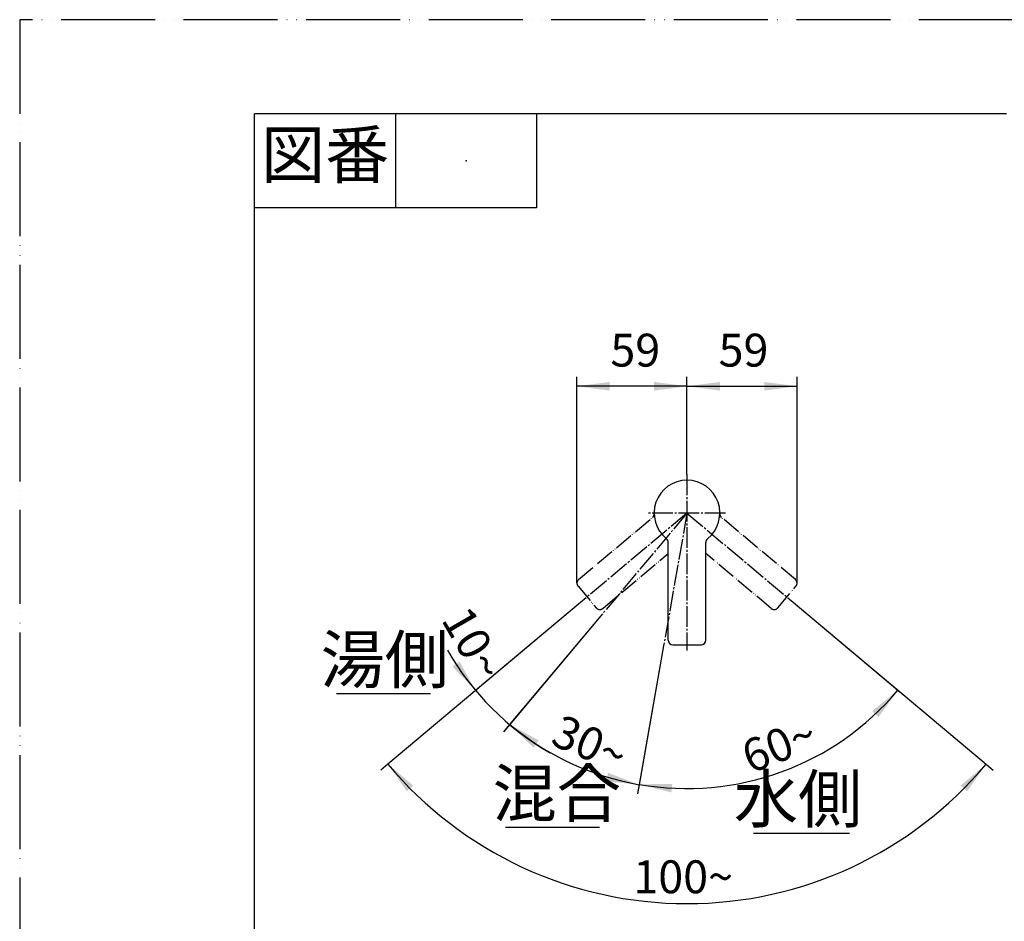
# Model space of a CAD drawing. Units: millimetres. Extents: x 0 to 1050, y 0 to 1485.
# Drawn here: x 0 to 524, y 1005 to 1485 of the extents above; entities that cross this region are included whole.
import ezdxf

# ---------------------------------------------------------------- set-up
doc = ezdxf.new("R2010")
doc.units = ezdxf.units.MM
doc.linetypes.add('DASH_CENTER', pattern=[14, 11, -1, 1, -1])
doc.linetypes.add('PHANTOM', pattern=[13, 10, -1, 0, -1, 0, -1])
doc.layers.add('1', color=7, linetype='Continuous')
doc.styles.add('CONVERTER_11', font='MS Mincho.ttf', dxfattribs={"width": 0.89})
doc.styles.add('CONVERTER_12', font='txt.shx', dxfattribs={"width": 0.9})
doc.dimstyles.new('ME10_DIM_27', dxfattribs={"dimtxt": 17.5, "dimasz": 17.5, "dimexe": 5, "dimexo": 0, "dimgap": 5, "dimtad": 1, "dimdsep": 46, "dimtxsty": 'CONVERTER_12', "dimsah": 1, "dimcen": 0.09, "dimclrd": 2, "dimclre": 2, "dimclrt": 7, "dimadec": 0, "dimazin": 0, "dimtfac": 1, "dimtdec": 4, "dimtix": 1, "dimtmove": 0, "dimatfit": 3, "dimfxl": 1, "dimtolj": 1, "dimtzin": 0, "dimarcsym": 0})
doc.dimstyles.new('ME10_DIM_28', dxfattribs={"dimtxt": 17.5, "dimasz": 17.5, "dimexe": 5, "dimexo": 0, "dimgap": 5, "dimtad": 1, "dimdsep": 46, "dimtxsty": 'CONVERTER_12', "dimsah": 1, "dimcen": 0.09, "dimclrd": 2, "dimclre": 2, "dimclrt": 7, "dimadec": 0, "dimazin": 0, "dimtfac": 1, "dimtdec": 4, "dimtix": 1, "dimtmove": 0, "dimatfit": 3, "dimfxl": 1, "dimtolj": 1, "dimtzin": 0, "dimarcsym": 0})
doc.dimstyles.new('ME10_DIM_31', dxfattribs={"dimtxt": 17.5, "dimasz": 17.5, "dimexe": 5, "dimexo": 0, "dimgap": 5, "dimtad": 1, "dimdsep": 46, "dimtxsty": 'CONVERTER_12', "dimsah": 1, "dimcen": 0.09, "dimclrd": 2, "dimclre": 2, "dimclrt": 7, "dimadec": 0, "dimazin": 0, "dimtfac": 1, "dimtdec": 4, "dimtix": 1, "dimtmove": 0, "dimatfit": 3, "dimfxl": 1, "dimtolj": 1, "dimtzin": 0, "dimarcsym": 0})
doc.dimstyles.new('ME10_DIM_32', dxfattribs={"dimtxt": 17.5, "dimasz": 17.5, "dimexe": 5, "dimexo": 0, "dimgap": 5, "dimtad": 1, "dimdsep": 46, "dimtxsty": 'CONVERTER_12', "dimsah": 1, "dimcen": 0.09, "dimclrd": 2, "dimclre": 2, "dimclrt": 7, "dimadec": 0, "dimazin": 0, "dimtfac": 1, "dimtdec": 4, "dimtix": 1, "dimtmove": 0, "dimatfit": 3, "dimfxl": 1, "dimtolj": 1, "dimtzin": 0, "dimarcsym": 0})
doc.dimstyles.new('ME10_DIM_33', dxfattribs={"dimtxt": 17.5, "dimasz": 17.5, "dimexe": 5, "dimexo": 0, "dimgap": 5, "dimtad": 1, "dimdsep": 46, "dimtxsty": 'CONVERTER_12', "dimsah": 1, "dimcen": 0.09, "dimclrd": 2, "dimclre": 2, "dimclrt": 7, "dimadec": 0, "dimazin": 0, "dimtfac": 1, "dimtdec": 4, "dimtix": 1, "dimtmove": 0, "dimatfit": 3, "dimfxl": 1, "dimtolj": 1, "dimtzin": 0, "dimarcsym": 0})
doc.dimstyles.new('ME10_DIM_34', dxfattribs={"dimtxt": 17.5, "dimasz": 17.5, "dimexe": 5, "dimexo": 0, "dimgap": 5, "dimtad": 1, "dimdsep": 46, "dimtxsty": 'CONVERTER_12', "dimsah": 1, "dimcen": 0.09, "dimclrd": 2, "dimclre": 2, "dimclrt": 7, "dimadec": 0, "dimazin": 0, "dimtfac": 1, "dimtdec": 4, "dimtix": 1, "dimtmove": 0, "dimatfit": 3, "dimfxl": 1, "dimtolj": 1, "dimtzin": 0, "dimarcsym": 0})

# ---------------------------------------------------------------- blocks, each defined once
blk = doc.blocks.new('レバー__5', base_point=(724, 1182.54))
at = {"layer": '1', "color": 5, "linetype": 'PHANTOM'}
for p, q in [((297.32, 1187.16), (336.61, 1220.13)), ((412.68, 1187.16), (373.39, 1220.13)), ((310.18, 1171.84), (345, 1201.05)), ((399.82, 1171.84), (365, 1201.05)), ((297.02, 1183.64), (306.66, 1172.15)), ((403.34, 1172.15), (412.98, 1183.64))]:
    blk.add_line(p, q, dxfattribs=at)
for centre, start, end in [((335.01, 1222.04), 310, 1.3166), ((374.99, 1222.04), 178.6834, 230), ((298.93, 1185.24), 175, 220), ((298.93, 1185.24), 130, 175), ((411.07, 1185.24), 0, 50), ((411.07, 1185.24), 320, 0), ((308.57, 1173.75), 220, 310), ((401.43, 1173.75), 230, 275), ((401.43, 1173.75), 275, 320)]:
    blk.add_arc(centre, 2.5, start, end, dxfattribs=at)
blk = doc.blocks.new('27-21-M1', base_point=(625.52, 1023.87))
at = {"layer": '1', "color": 7, "linetype": 'Continuous'}
for p, q in [((345, 1155), (345, 1206.89)), ((365, 1155), (365, 1206.89)), ((347.5, 1152.5), (362.5, 1152.5))]:
    blk.add_line(p, q, dxfattribs=at)
for centre, radius, start, end in [((355, 1222.5), 17.5, 308.6834, 231.3166), ((342.5, 1206.89), 2.5, 0, 51.3166), ((367.5, 1206.89), 2.5, 128.6834, 180), ((347.5, 1155), 2.5, 180, 270), ((362.5, 1155), 2.5, 270, 0)]:
    blk.add_arc(centre, radius, start, end, dxfattribs=at)
at = {"layer": '1'}
blk.add_blockref('レバー__5', (724, 1182.54), dxfattribs=at)
blk = doc.blocks.new('開示A4')
at = {"layer": '1', "color": 4, "linetype": 'PHANTOM'}
for p, q in [((0, 297), (0, 0)), ((210, 297), (0, 297))]:
    blk.add_line(p, q, dxfattribs=at)
at = {"layer": '1', "color": 7, "linetype": 'Continuous'}
for p in [(105, 287), (25, 148.5)]:
    blk.add_line(p, (25, 287), dxfattribs=at)
at = {"layer": '1', "color": 2, "linetype": 'Continuous'}
for p, q in [((40, 287), (40, 277)), ((55, 287), (55, 277)), ((55, 277), (25, 277))]:
    blk.add_line(p, q, dxfattribs=at)
at = {"layer": '1', "color": 4}
blk.add_point((47.5, 282), dxfattribs=at)
at = {"layer": '1', "color": 2, "insert": (32.5, 282), "char_height": 5, "attachment_point": 5, "line_spacing_factor": 0.454545, "style": 'CONVERTER_11'}
blk.add_mtext('図番', dxfattribs=at)
blk = doc.blocks.new('*D39')
at = {"layer": '1', "color": 2, "linetype": 'Continuous'}
for p, q in [((355, 1243), (355, 1295)), ((413.57, 1185.24), (413.57, 1295)), ((355, 1290), (413.57, 1290))]:
    blk.add_line(p, q, dxfattribs=at)
at = {"layer": '1', "color": 2}
for points in [[(372.5, 1292.3), (372.5, 1287.7), (355, 1290)], [(396.07, 1287.7), (396.07, 1292.3), (413.57, 1290)]]:
    blk.add_solid(points, dxfattribs=at)
at = {"layer": '1', "color": 7, "insert": (371.81, 1295), "char_height": 17.5, "attachment_point": 7, "rotation": 0.0001, "line_spacing_factor": 0.60024, "style": 'CONVERTER_12'}
blk.add_mtext('59', dxfattribs=at)
blk = doc.blocks.new('*D40')
at = {"layer": '1', "color": 2, "linetype": 'Continuous'}
for p, q in [((296.44, 1185.46), (296.44, 1295)), ((355, 1243), (355, 1295)), ((355, 1290), (296.44, 1290))]:
    blk.add_line(p, q, dxfattribs=at)
at = {"layer": '1', "color": 2}
for points in [[(313.94, 1292.3), (313.94, 1287.7), (296.44, 1290)], [(337.5, 1287.7), (337.5, 1292.3), (355, 1290)]]:
    blk.add_solid(points, dxfattribs=at)
at = {"layer": '1', "color": 7, "insert": (314.25, 1295), "char_height": 17.5, "attachment_point": 7, "rotation": 0.0001, "line_spacing_factor": 0.60024, "style": 'CONVERTER_12'}
blk.add_mtext('59', dxfattribs=at)
blk = doc.blocks.new('*D44')
at = {"layer": '1', "color": 2, "linetype": 'Continuous'}
for p, q in [((298.31, 1174.93), (195.87, 1088.98)), ((410.46, 1175.96), (514.13, 1088.98)), ((195.87, 1088.98), (192.04, 1085.76)), ((514.13, 1088.98), (517.96, 1085.76))]:
    blk.add_line(p, q, dxfattribs=at)
blk.add_arc((355, 1222.5), 207.72, 220, 320, dxfattribs=at)
at = {"layer": '1', "color": 2}
for points in [[(209.38, 1077.61), (205.98, 1074.5), (195.87, 1088.98)], [(504.02, 1074.5), (500.62, 1077.61), (514.13, 1088.98)]]:
    blk.add_solid(points, dxfattribs=at)
at = {"layer": '1', "color": 7, "insert": (326.47, 1020.3), "char_height": 17.5, "attachment_point": 7, "rotation": 0.0001, "line_spacing_factor": 0.60024, "style": 'CONVERTER_12'}
blk.add_mtext('100{\\Fgdt;~}', dxfattribs=at)
blk = doc.blocks.new('*D45')
at = {"layer": '1', "color": 2, "linetype": 'Continuous'}
for p, q in [((410.46, 1175.96), (467.22, 1128.33)), ((342.56, 1151.96), (329.56, 1078.23)), ((467.22, 1128.33), (471.05, 1125.12)), ((329.56, 1078.23), (328.69, 1073.31))]:
    blk.add_line(p, q, dxfattribs=at)
blk.add_arc((355, 1222.5), 146.5, 260, 320, dxfattribs=at)
at = {"layer": '1', "color": 2}
for points in [[(456.87, 1114.04), (453.52, 1117.21), (467.22, 1128.33)], [(347.21, 1078.51), (346.68, 1073.94), (329.56, 1078.23)]]:
    blk.add_solid(points, dxfattribs=at)
at = {"layer": '1', "color": 7, "insert": (388.75, 1083.75), "char_height": 17.5, "attachment_point": 7, "rotation": 21.4176, "line_spacing_factor": 0.60024, "style": 'CONVERTER_12'}
blk.add_mtext('60{\\Fgdt;~}', dxfattribs=at)
blk = doc.blocks.new('*D46')
at = {"layer": '1', "color": 2, "linetype": 'Continuous'}
for p, q in [((309.17, 1167.89), (260.72, 1110.15)), ((342.56, 1151.96), (329.53, 1078.06)), ((260.72, 1110.15), (257.51, 1106.32)), ((329.53, 1078.06), (328.66, 1073.14))]:
    blk.add_line(p, q, dxfattribs=at)
blk.add_arc((355, 1222.5), 146.67, 230, 260, dxfattribs=at)
at = {"layer": '1', "color": 2}
for points in [[(276.15, 1101.57), (273.4, 1097.87), (260.72, 1110.15)], [(311.97, 1079.88), (313.04, 1084.36), (329.53, 1078.06)]]:
    blk.add_solid(points, dxfattribs=at)
at = {"layer": '1', "color": 7, "insert": (281.67, 1099.77), "char_height": 17.5, "attachment_point": 7, "rotation": 336.8791, "line_spacing_factor": 0.60024, "style": 'CONVERTER_12'}
blk.add_mtext('30{\\Fgdt;~}', dxfattribs=at)
blk = doc.blocks.new('*D47')
at = {"layer": '1', "color": 2, "linetype": 'Continuous'}
for p, q in [((298.31, 1174.93), (242.54, 1128.13)), ((309.17, 1167.89), (260.63, 1110.04)), ((242.54, 1128.13), (238.71, 1124.92)), ((260.63, 1110.04), (257.42, 1106.21))]:
    blk.add_line(p, q, dxfattribs=at)
blk.add_arc((355, 1222.5), 146.81, 209.7551, 240.2449, dxfattribs=at)
at = {"layer": '1', "color": 2}
for points in [[(230.26, 1140.81), (233.96, 1143.56), (242.54, 1128.13)], [(276.06, 1101.46), (273.31, 1097.76), (260.63, 1110.04)]]:
    blk.add_solid(points, dxfattribs=at)
at = {"layer": '1', "color": 7, "insert": (223.93, 1165.88), "char_height": 17.5, "attachment_point": 7, "rotation": 300.0493, "line_spacing_factor": 0.60024, "style": 'CONVERTER_12'}
blk.add_mtext('10{\\Fgdt;~}', dxfattribs=at)

msp = doc.modelspace()

# ---------------------------------------------------------------- linework, layer by layer
at = {"layer": '1', "color": 2, "linetype": 'DASH_CENTER'}
for p, q in [((355, 1242.999), (355, 1149.5)), ((355, 1222.5), (298.313, 1174.934)), ((355, 1222.5), (309.174, 1167.886)), ((375.499, 1222.5), (334.501, 1222.5)), ((355, 1222.5), (342.562, 1151.963)), ((355, 1222.5), (410.461, 1175.963))]:
    msp.add_line(p, q, dxfattribs=at)
at = {"layer": '1', "color": 2, "linetype": 'Continuous'}
for p, q in [((218.597, 1126.357), (168.597, 1126.357)), ((308.492, 1055.212), (258.492, 1055.212)), ((390.408, 1052.246), (441.408, 1052.246))]:
    msp.add_line(p, q, dxfattribs=at)

# ---------------------------------------------------------------- block references
at = {"layer": '1', "xscale": 5, "yscale": 5, "zscale": 5}
msp.add_blockref('開示A4', (0, 0), dxfattribs=at)
at = {"layer": '1'}
msp.add_blockref('27-21-M1', (625.525, 1023.867), dxfattribs=at)

# ---------------------------------------------------------------- texts
at = {"layer": '1', "color": 7, "char_height": 25, "attachment_point": 5, "line_spacing_factor": 0.545455, "style": 'CONVERTER_11'}
for s, insert in [('湯側', (194.189, 1141.357)), ('混合', (285.712, 1070.212)), ('水側', (414.04, 1067.246))]:
    msp.add_mtext(s, dxfattribs=dict(at, insert=insert))

# ---------------------------------------------------------------- dimensions: what is measured, and where the dimension line sits
at = {"layer": '1'}
for p1, dimstyle, picture, middle in [((296.441, 1185.461), 'ME10_DIM_28', '*D40', (327.377, 1303.749)), ((413.569, 1185.243), 'ME10_DIM_27', '*D39', (384.931, 1303.749))]:
    dim = msp.add_linear_dim(base=(355, 1289.999), p1=p1, p2=(355, 1242.999), angle=0, text='59', dimstyle=dimstyle, dxfattribs=at)
    dim.commit()
    dim.dimension.update_dxf_attribs({"geometry": picture, "text_midpoint": middle, "text_rotation": 0.00014})
for base, p1, p2, dimstyle, picture, middle in [((355, 1014.777), (298.313, 1174.934), (410.461, 1175.963), 'ME10_DIM_31', '*D44', (351.141, 1028.565)), ((251.192, 1118.692), (298.313, 1174.934), (309.174, 1167.886), 'ME10_DIM_34', '*D47', (239.827, 1155.873)), ((293.016, 1089.575), (309.174, 1167.886), (342.562, 1151.963), 'ME10_DIM_33', '*D46', (302.807, 1100.259)), ((405.104, 1084.839), (342.562, 1151.963), (410.461, 1175.963), 'ME10_DIM_32', '*D45', (403.474, 1098.921))]:
    dim = msp.add_angular_dim_3p(base=base, center=(355, 1222.5), p1=p1, p2=p2, dimstyle=dimstyle, dxfattribs=at)
    dim.commit()
    dim.dimension.update_dxf_attribs({"geometry": picture, "text_midpoint": middle})

doc.saveas('drawing.dxf')
